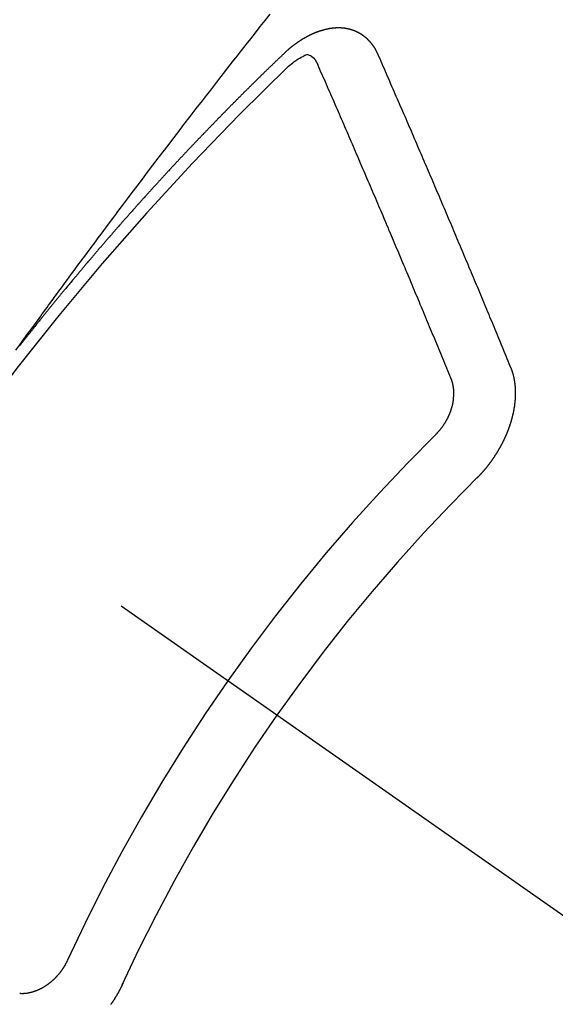
# Model space of a CAD drawing. Extents: x 163 to 26285, y -10810 to -2410.
# Drawn here: x 16472 to 16478, y -4238 to -4227 of the extents above; entities that cross this region are included whole.
import ezdxf

# ---------------------------------------------------------------- set-up
doc = ezdxf.new("R2010")
doc.units = 0
doc.header["$LTSCALE"] = 50
doc.header["$MEASUREMENT"] = 0
doc.linetypes.add('CENTER2', pattern=[1.125, 0.75, -0.125, 0.125, -0.125])
doc.linetypes.add('HIDDEN', pattern=[0.375, 0.25, -0.125])
doc.layers.get('0').update_dxf_attribs({"linetype": 'CONTINUOUS'})
doc.layers.add('150-機器', color=8, linetype='CONTINUOUS')
doc.layers.add('166-寸法B', color=11, linetype='CONTINUOUS')
doc.styles.add('KH001', font='txt')
doc.dimstyles.new('KH1xx030', dxfattribs={"dimscale": 30, "dimtxt": 2, "dimasz": 0.6, "dimexe": 0.3, "dimexo": 1.2, "dimgap": 0.5, "dimtad": 3, "dimdec": 1, "dimdsep": 46, "dimlunit": 6, "dimtxsty": 'KH001', "dimblk": 'DOT', "dimcen": 1, "dimdle": 1, "dimclrd": 256, "dimclre": 256, "dimclrt": 256, "dimadec": 0, "dimazin": 0, "dimtfac": 1, "dimtdec": 1, "dimtix": 1, "dimtmove": 2, "dimatfit": 3, "dimldrblk": 'CLOSEDBLANK', "dimfxl": 1, "dimtolj": 1, "dimtzin": 0, "dimlwd": -1, "dimlwe": -1, "dimarcsym": 0})

# ---------------------------------------------------------------- blocks, each defined once
blk = doc.blocks.new('_Dot')
at = {"color": 0, "linetype": 'ByBlock', "lineweight": -2}
blk.add_line((-0.5, 0), (-1, 0), dxfattribs=at)
at = {"color": 0, "linetype": 'ByBlock', "const_width": 0.5}
blk.add_lwpolyline([(-0.25, 0, 1), (0.25, 0, 1)], format="xyb", close=True, dxfattribs=at)
blk = doc.blocks.new('*D42')
at = {"layer": '166-寸法B', "transparency": 16777216}
for p, q in [((16572.5, -3848.298), (16572.5, -4010.058)), ((16391.113, -4010.058), (16581.5, -4010.058)), ((16572.5, -4267.058), (16572.5, -4028.058)), ((16421.113, -4285.058), (16581.5, -4285.058))]:
    blk.add_line(p, q, dxfattribs=at)
at = {"layer": '166-寸法B', "transparency": 16777216, "xscale": 18, "yscale": 18, "zscale": 18}
for p, rotation in [((16572.5, -4010.058), 90), ((16572.5, -4285.058), 270)]:
    blk.add_blockref('_Dot', p, dxfattribs=dict(at, rotation=rotation))
at = {"layer": '166-寸法B', "transparency": 16777216, "insert": (16527.5, -3917.663), "char_height": 60, "attachment_point": 5, "rotation": 90, "style": 'KH001'}
blk.add_mtext('\\A1;275', dxfattribs=at)
blk = doc.blocks.new('_ClosedBlank')
at = {"color": 0, "linetype": 'ByBlock', "lineweight": -2}
for p, q in [((-1, 0.16667), (0, 0)), ((-1, 0.16667), (-1, -0.16667)), ((0, 0), (-1, -0.16667))]:
    blk.add_line(p, q, dxfattribs=at)

msp = doc.modelspace()

# ---------------------------------------------------------------- linework, layer by layer
at = {"layer": '150-機器', "color": 13, "linetype": 'CENTER2'}
msp.add_line((16253.049, -4079.866), (16497.067, -4250.729), dxfattribs=at)
at = {"layer": '150-機器', "color": 13, "linetype": 'HIDDEN'}
for points in [[(16472.015, -4231.146), (16472.061, -4231.083), (16472.107, -4231.021), (16472.152, -4230.958), (16472.183, -4230.915), (16472.215, -4230.873), (16472.246, -4230.83), (16472.277, -4230.787), (16472.295, -4230.762), (16472.313, -4230.738), (16472.33, -4230.713), (16472.348, -4230.689), (16472.366, -4230.664), (16472.384, -4230.64), (16472.401, -4230.615), (16472.419, -4230.591), (16472.433, -4230.572), (16472.446, -4230.554), (16472.459, -4230.536), (16472.473, -4230.518), (16472.5, -4230.481), (16472.527, -4230.444), (16472.554, -4230.407), (16472.581, -4230.37), (16472.594, -4230.352), (16472.608, -4230.334), (16472.621, -4230.315), (16472.634, -4230.297), (16472.652, -4230.273), (16472.67, -4230.249), (16472.688, -4230.224), (16472.706, -4230.2), (16472.724, -4230.176), (16472.743, -4230.151), (16472.761, -4230.127), (16472.779, -4230.103), (16472.82, -4230.048), (16472.86, -4229.993), (16472.901, -4229.938), (16472.941, -4229.884), (16472.973, -4229.841), (16473.005, -4229.799), (16473.036, -4229.757), (16473.068, -4229.714), (16473.091, -4229.683), (16473.114, -4229.652), (16473.138, -4229.621), (16473.161, -4229.589), (16473.214, -4229.518), (16473.268, -4229.446), (16473.322, -4229.375), (16473.377, -4229.303), (16473.436, -4229.225), (16473.495, -4229.147), (16473.555, -4229.068), (16473.614, -4228.99), (16473.669, -4228.918), (16473.724, -4228.846), (16473.779, -4228.774), (16473.834, -4228.702), (16473.903, -4228.612), (16473.972, -4228.522), (16474.041, -4228.432), (16474.11, -4228.343), (16474.156, -4228.283), (16474.203, -4228.224), (16474.249, -4228.164), (16474.295, -4228.105), (16474.346, -4228.039), (16474.397, -4227.974), (16474.448, -4227.908), (16474.499, -4227.843), (16474.55, -4227.778), (16474.601, -4227.712), (16474.652, -4227.647), (16474.704, -4227.582), (16474.76, -4227.511), (16474.815, -4227.441), (16474.871, -4227.37)], [(16476.079, -4227.818), (16476.078, -4227.816), (16476.077, -4227.814), (16476.075, -4227.812), (16476.075, -4227.809), (16476.073, -4227.807), (16476.072, -4227.805), (16476.071, -4227.803), (16476.07, -4227.801), (16476.069, -4227.798), (16476.068, -4227.796), (16476.067, -4227.794), (16476.065, -4227.792), (16476.064, -4227.79), (16476.063, -4227.788), (16476.063, -4227.785), (16476.062, -4227.783), (16476.061, -4227.781), (16476.059, -4227.778), (16476.058, -4227.777), (16476.057, -4227.775), (16476.056, -4227.773), (16476.055, -4227.771), (16476.054, -4227.769), (16476.052, -4227.766), (16476.051, -4227.763), (16476.05, -4227.761), (16476.049, -4227.759), (16476.048, -4227.757), (16476.046, -4227.755), (16476.045, -4227.753), (16476.044, -4227.751), (16476.043, -4227.749), (16476.041, -4227.748), (16476.04, -4227.746), (16476.038, -4227.743), (16476.037, -4227.741), (16476.036, -4227.74), (16476.035, -4227.738), (16476.033, -4227.735), (16476.032, -4227.733), (16476.031, -4227.732), (16476.029, -4227.73), (16476.028, -4227.728), (16476.027, -4227.725), (16476.025, -4227.724), (16476.024, -4227.722), (16476.023, -4227.72), (16476.022, -4227.718), (16476.02, -4227.716), (16476.018, -4227.715), (16476.017, -4227.713), (16476.016, -4227.711), (16476.014, -4227.708), (16476.013, -4227.707), (16476.012, -4227.705), (16476.01, -4227.703), (16476.008, -4227.702), (16476.007, -4227.7), (16476.005, -4227.698), (16476.004, -4227.696), (16476.002, -4227.694), (16476.001, -4227.693), (16476, -4227.691), (16475.998, -4227.69), (16475.996, -4227.687), (16475.995, -4227.685), (16475.993, -4227.684), (16475.992, -4227.682), (16475.99, -4227.68), (16475.989, -4227.678), (16475.987, -4227.677), (16475.986, -4227.675), (16475.984, -4227.674), (16475.983, -4227.672), (16475.981, -4227.67), (16475.979, -4227.669), (16475.978, -4227.667), (16475.976, -4227.666), (16475.975, -4227.664), (16475.973, -4227.663), (16475.971, -4227.66), (16475.97, -4227.659), (16475.968, -4227.658), (16475.967, -4227.656), (16475.965, -4227.654), (16475.963, -4227.653), (16475.962, -4227.651), (16475.96, -4227.65), (16475.958, -4227.648), (16475.957, -4227.646), (16475.955, -4227.645), (16475.953, -4227.644), (16475.951, -4227.642), (16475.95, -4227.64), (16475.948, -4227.639), (16475.947, -4227.638), (16475.944, -4227.636), (16475.943, -4227.634), (16475.942, -4227.633), (16475.94, -4227.632), (16475.937, -4227.63), (16475.936, -4227.629), (16475.934, -4227.628), (16475.933, -4227.626), (16475.931, -4227.624), (16475.929, -4227.623), (16475.927, -4227.622), (16475.926, -4227.621), (16475.923, -4227.619), (16475.922, -4227.618), (16475.92, -4227.617), (16475.918, -4227.615), (16475.916, -4227.614), (16475.914, -4227.613), (16475.913, -4227.612), (16475.91, -4227.61), (16475.909, -4227.609), (16475.907, -4227.608), (16475.905, -4227.606), (16475.903, -4227.605), (16475.901, -4227.604), (16475.9, -4227.602), (16475.898, -4227.601), (16475.896, -4227.6), (16475.894, -4227.598), (16475.892, -4227.597), (16475.891, -4227.596), (16475.888, -4227.595), (16475.886, -4227.594), (16475.884, -4227.593), (16475.883, -4227.592), (16475.88, -4227.59), (16475.879, -4227.589), (16475.876, -4227.589), (16475.875, -4227.588), (16475.872, -4227.586), (16475.871, -4227.585), (16475.869, -4227.584), (16475.867, -4227.583), (16475.864, -4227.581), (16475.863, -4227.58), (16475.861, -4227.579), (16475.859, -4227.579), (16475.856, -4227.577), (16475.855, -4227.576), (16475.853, -4227.576), (16475.851, -4227.575), (16475.849, -4227.573), (16475.846, -4227.572), (16475.845, -4227.571), (16475.842, -4227.571), (16475.84, -4227.569), (16475.838, -4227.568), (16475.836, -4227.568), (16475.835, -4227.567), (16475.832, -4227.566), (16475.83, -4227.565), (16475.828, -4227.564), (16475.826, -4227.563), (16475.824, -4227.562), (16475.821, -4227.561), (16475.82, -4227.56), (16475.818, -4227.56), (16475.816, -4227.559), (16475.814, -4227.558), (16475.811, -4227.557), (16475.809, -4227.556), (16475.807, -4227.556), (16475.805, -4227.555), (16475.802, -4227.554), (16475.801, -4227.553), (16475.798, -4227.552), (16475.796, -4227.552), (16475.795, -4227.551), (16475.792, -4227.55), (16475.789, -4227.55), (16475.788, -4227.548), (16475.785, -4227.548), (16475.783, -4227.548), (16475.781, -4227.546), (16475.779, -4227.546), (16475.776, -4227.545), (16475.774, -4227.545), (16475.773, -4227.544), (16475.77, -4227.544), (16475.767, -4227.543), (16475.765, -4227.542), (16475.763, -4227.541), (16475.761, -4227.541), (16475.759, -4227.541), (16475.756, -4227.54), (16475.754, -4227.539), (16475.752, -4227.539), (16475.75, -4227.538), (16475.748, -4227.538), (16475.746, -4227.537), (16475.743, -4227.536), (16475.74, -4227.536), (16475.738, -4227.536), (16475.736, -4227.535), (16475.734, -4227.535), (16475.732, -4227.535), (16475.729, -4227.534), (16475.726, -4227.533), (16475.724, -4227.533), (16475.722, -4227.533), (16475.72, -4227.533), (16475.717, -4227.532), (16475.715, -4227.532), (16475.713, -4227.532), (16475.711, -4227.531), (16475.708, -4227.53), (16475.706, -4227.53), (16475.703, -4227.53), (16475.701, -4227.529), (16475.699, -4227.529), (16475.697, -4227.529), (16475.694, -4227.529), (16475.692, -4227.529), (16475.69, -4227.529), (16475.687, -4227.528), (16475.684, -4227.527), (16475.682, -4227.527), (16475.679, -4227.527), (16475.677, -4227.527), (16475.675, -4227.527), (16475.673, -4227.526), (16475.67, -4227.527), (16475.668, -4227.527), (16475.666, -4227.526), (16475.663, -4227.526), (16475.661, -4227.526), (16475.658, -4227.526), (16475.656, -4227.526), (16475.653, -4227.526), (16475.651, -4227.526), (16475.649, -4227.526), (16475.645, -4227.526), (16475.643, -4227.525), (16475.64, -4227.526), (16475.638, -4227.525), (16475.636, -4227.525), (16475.633, -4227.526), (16475.631, -4227.525), (16475.628, -4227.526), (16475.626, -4227.525), (16475.623, -4227.526), (16475.621, -4227.526), (16475.618, -4227.526), (16475.616, -4227.526), (16475.613, -4227.526), (16475.611, -4227.526), (16475.608, -4227.526), (16475.606, -4227.526), (16475.604, -4227.527), (16475.602, -4227.527), (16475.599, -4227.527), (16475.597, -4227.527), (16475.594, -4227.527), (16475.591, -4227.528), (16475.589, -4227.528), (16475.586, -4227.528), (16475.584, -4227.529), (16475.581, -4227.528), (16475.579, -4227.529), (16475.576, -4227.529), (16475.574, -4227.529), (16475.571, -4227.529), (16475.568, -4227.53), (16475.566, -4227.53), (16475.564, -4227.531), (16475.561, -4227.531), (16475.558, -4227.532), (16475.556, -4227.531), (16475.553, -4227.532), (16475.551, -4227.532), (16475.548, -4227.533), (16475.546, -4227.532), (16475.544, -4227.533), (16475.541, -4227.534), (16475.538, -4227.534), (16475.535, -4227.535), (16475.533, -4227.535), (16475.53, -4227.535), (16475.528, -4227.536), (16475.526, -4227.537), (16475.523, -4227.537), (16475.52, -4227.538), (16475.517, -4227.538), (16475.515, -4227.539), (16475.512, -4227.539), (16475.51, -4227.54), (16475.507, -4227.541), (16475.504, -4227.541), (16475.501, -4227.542), (16475.499, -4227.542), (16475.497, -4227.543), (16475.494, -4227.544), (16475.491, -4227.544), (16475.488, -4227.545), (16475.486, -4227.546), (16475.484, -4227.546), (16475.481, -4227.547), (16475.478, -4227.547), (16475.476, -4227.548), (16475.473, -4227.549), (16475.471, -4227.549), (16475.468, -4227.55), (16475.466, -4227.551), (16475.463, -4227.551), (16475.46, -4227.552), (16475.458, -4227.553), (16475.455, -4227.554), (16475.452, -4227.555), (16475.449, -4227.555), (16475.447, -4227.556), (16475.445, -4227.557), (16475.442, -4227.557), (16475.439, -4227.559), (16475.437, -4227.56), (16475.434, -4227.56), (16475.432, -4227.561), (16475.429, -4227.562), (16475.426, -4227.563), (16475.424, -4227.564), (16475.421, -4227.564), (16475.418, -4227.565), (16475.416, -4227.567), (16475.413, -4227.567), (16475.411, -4227.568), (16475.408, -4227.569), (16475.405, -4227.57), (16475.403, -4227.571), (16475.4, -4227.572), (16475.398, -4227.574), (16475.395, -4227.574), (16475.392, -4227.575), (16475.389, -4227.576), (16475.387, -4227.577), (16475.385, -4227.578), (16475.381, -4227.579), (16475.379, -4227.58), (16475.377, -4227.581), (16475.373, -4227.582), (16475.371, -4227.583), (16475.368, -4227.585), (16475.366, -4227.586), (16475.363, -4227.586), (16475.361, -4227.588), (16475.358, -4227.588), (16475.355, -4227.59), (16475.353, -4227.591), (16475.35, -4227.593), (16475.347, -4227.593), (16475.345, -4227.595), (16475.342, -4227.596), (16475.339, -4227.597), (16475.337, -4227.598), (16475.334, -4227.6), (16475.332, -4227.601), (16475.329, -4227.602), (16475.327, -4227.603), (16475.323, -4227.605), (16475.322, -4227.606), (16475.318, -4227.607), (16475.316, -4227.608), (16475.313, -4227.609), (16475.31, -4227.611), (16475.308, -4227.612), (16475.305, -4227.614), (16475.303, -4227.615), (16475.3, -4227.616), (16475.298, -4227.617), (16475.295, -4227.619), (16475.292, -4227.62), (16475.29, -4227.621), (16475.287, -4227.623), (16475.284, -4227.624), (16475.282, -4227.625), (16475.28, -4227.627), (16475.276, -4227.629), (16475.274, -4227.63), (16475.272, -4227.632), (16475.268, -4227.633), (16475.266, -4227.634), (16475.264, -4227.636), (16475.26, -4227.637), (16475.259, -4227.638), (16475.256, -4227.64), (16475.253, -4227.642), (16475.25, -4227.643), (16475.248, -4227.644), (16475.246, -4227.646), (16475.242, -4227.647), (16475.24, -4227.649), (16475.238, -4227.65), (16475.235, -4227.652), (16475.233, -4227.654), (16475.229, -4227.655), (16475.227, -4227.657), (16475.225, -4227.658), (16475.222, -4227.66), (16475.219, -4227.662), (16475.216, -4227.664), (16475.214, -4227.665), (16475.212, -4227.666), (16475.209, -4227.668), (16475.207, -4227.67), (16475.204, -4227.672), (16475.201, -4227.673), (16475.198, -4227.675), (16475.196, -4227.677), (16475.194, -4227.678), (16475.191, -4227.68), (16475.189, -4227.682), (16475.186, -4227.683), (16475.183, -4227.685), (16475.18, -4227.687), (16475.178, -4227.689), (16475.175, -4227.691), (16475.173, -4227.693), (16475.17, -4227.695), (16475.168, -4227.696), (16475.166, -4227.697), (16475.163, -4227.699), (16475.161, -4227.701), (16475.158, -4227.703), (16475.156, -4227.705), (16475.153, -4227.707), (16475.151, -4227.709), (16475.148, -4227.711), (16475.145, -4227.712), (16475.142, -4227.714), (16475.14, -4227.716), (16475.138, -4227.718), (16475.135, -4227.72), (16475.133, -4227.722), (16475.13, -4227.724), (16475.128, -4227.726), (16475.125, -4227.728), (16475.123, -4227.729), (16475.12, -4227.731), (16475.118, -4227.733), (16475.115, -4227.735), (16475.113, -4227.737), (16475.11, -4227.74), (16475.107, -4227.742), (16475.104, -4227.743), (16475.103, -4227.746), (16475.1, -4227.748), (16475.098, -4227.75), (16475.095, -4227.751), (16475.093, -4227.753), (16475.09, -4227.755), (16475.088, -4227.758), (16475.085, -4227.76), (16475.083, -4227.762), (16475.08, -4227.764), (16475.078, -4227.766), (16475.076, -4227.768), (16475.073, -4227.77), (16475.071, -4227.772), (16475.068, -4227.775), (16475.066, -4227.777), (16475.064, -4227.779), (16475.061, -4227.781), (16475.058, -4227.783), (16475.057, -4227.785), (16475.054, -4227.788), (16475.051, -4227.79), (16475.049, -4227.792), (16475.047, -4227.794), (16475.044, -4227.796), (16475.041, -4227.799), (16475.039, -4227.801), (16475.037, -4227.803), (16475.034, -4227.805), (16475.032, -4227.807), (16475.03, -4227.809)], [(16475.03, -4227.809), (16475.023, -4227.817), (16475.016, -4227.823), (16475.009, -4227.829), (16475.003, -4227.835), (16474.997, -4227.842), (16474.989, -4227.849), (16474.982, -4227.855), (16474.976, -4227.861), (16474.969, -4227.868), (16474.962, -4227.874), (16474.956, -4227.881), (16474.949, -4227.888), (16474.942, -4227.894), (16474.935, -4227.9), (16474.928, -4227.906), (16474.922, -4227.914), (16474.915, -4227.92), (16474.908, -4227.926), (16474.902, -4227.932), (16474.894, -4227.939), (16474.888, -4227.946), (16474.881, -4227.952), (16474.875, -4227.959), (16474.868, -4227.965), (16474.861, -4227.972), (16474.855, -4227.979), (16474.848, -4227.985), (16474.841, -4227.991), (16474.834, -4227.998), (16474.828, -4228.005), (16474.821, -4228.011), (16474.814, -4228.017), (16474.807, -4228.024), (16474.801, -4228.031), (16474.794, -4228.037), (16474.787, -4228.044), (16474.78, -4228.05), (16474.774, -4228.057), (16474.767, -4228.064), (16474.76, -4228.07), (16474.754, -4228.077), (16474.747, -4228.084), (16474.74, -4228.09), (16474.733, -4228.096), (16474.727, -4228.103), (16474.72, -4228.11), (16474.713, -4228.116), (16474.707, -4228.123), (16474.7, -4228.13), (16474.693, -4228.136), (16474.686, -4228.142), (16474.68, -4228.149), (16474.673, -4228.156), (16474.666, -4228.162), (16474.66, -4228.169), (16474.654, -4228.175), (16474.646, -4228.182), (16474.64, -4228.189), (16474.633, -4228.195), (16474.626, -4228.202), (16474.62, -4228.209), (16474.613, -4228.215), (16474.607, -4228.221), (16474.6, -4228.229), (16474.593, -4228.235), (16474.586, -4228.241), (16474.58, -4228.249), (16474.573, -4228.255), (16474.566, -4228.261), (16474.56, -4228.268), (16474.553, -4228.275), (16474.546, -4228.282), (16474.54, -4228.288), (16474.533, -4228.295), (16474.527, -4228.302), (16474.52, -4228.308), (16474.513, -4228.315), (16474.507, -4228.322), (16474.5, -4228.328), (16474.493, -4228.335), (16474.487, -4228.342), (16474.48, -4228.348), (16474.474, -4228.355), (16474.467, -4228.362), (16474.46, -4228.368), (16474.454, -4228.375), (16474.447, -4228.382), (16474.441, -4228.389), (16474.434, -4228.395), (16474.426, -4228.402), (16474.421, -4228.409), (16474.414, -4228.415), (16474.407, -4228.423), (16474.4, -4228.429), (16474.394, -4228.436), (16474.387, -4228.443), (16474.38, -4228.449), (16474.374, -4228.456), (16474.367, -4228.463), (16474.361, -4228.47), (16474.354, -4228.476), (16474.348, -4228.483), (16474.341, -4228.49), (16474.334, -4228.496), (16474.328, -4228.503), (16474.321, -4228.51), (16474.315, -4228.516), (16474.308, -4228.523), (16474.302, -4228.53), (16474.295, -4228.536), (16474.288, -4228.544), (16474.281, -4228.55), (16474.275, -4228.558), (16474.268, -4228.564), (16474.262, -4228.571), (16474.255, -4228.578), (16474.249, -4228.585), (16474.242, -4228.591), (16474.236, -4228.598), (16474.229, -4228.605), (16474.223, -4228.611), (16474.215, -4228.618), (16474.209, -4228.625), (16474.202, -4228.632), (16474.196, -4228.639), (16474.189, -4228.645), (16474.183, -4228.653), (16474.176, -4228.659), (16474.17, -4228.666), (16474.163, -4228.673), (16474.157, -4228.68), (16474.149, -4228.687), (16474.143, -4228.693), (16474.137, -4228.7), (16474.13, -4228.707), (16474.123, -4228.713), (16474.117, -4228.721), (16474.11, -4228.727), (16474.104, -4228.734), (16474.097, -4228.742), (16474.091, -4228.748), (16474.084, -4228.755), (16474.077, -4228.762), (16474.071, -4228.768), (16474.064, -4228.775), (16474.058, -4228.782), (16474.051, -4228.789), (16474.045, -4228.796), (16474.039, -4228.803), (16474.031, -4228.81), (16474.025, -4228.817), (16474.018, -4228.824), (16474.012, -4228.83), (16474.006, -4228.837), (16473.999, -4228.844), (16473.993, -4228.851), (16473.986, -4228.858), (16473.98, -4228.865), (16473.974, -4228.872), (16473.966, -4228.879), (16473.96, -4228.885), (16473.953, -4228.892), (16473.947, -4228.899), (16473.94, -4228.907), (16473.934, -4228.913), (16473.928, -4228.92), (16473.92, -4228.927), (16473.914, -4228.934), (16473.908, -4228.941), (16473.901, -4228.947), (16473.895, -4228.955), (16473.889, -4228.962), (16473.882, -4228.968), (16473.875, -4228.976), (16473.869, -4228.982), (16473.862, -4228.989), (16473.856, -4228.996), (16473.849, -4229.004), (16473.843, -4229.01), (16473.836, -4229.018), (16473.83, -4229.024), (16473.823, -4229.031), (16473.817, -4229.038), (16473.811, -4229.045), (16473.803, -4229.052), (16473.798, -4229.059), (16473.791, -4229.066), (16473.784, -4229.073), (16473.778, -4229.08), (16473.772, -4229.087), (16473.764, -4229.094), (16473.758, -4229.101), (16473.752, -4229.108), (16473.745, -4229.115), (16473.739, -4229.121), (16473.733, -4229.129), (16473.727, -4229.136), (16473.719, -4229.143), (16473.713, -4229.15), (16473.707, -4229.157), (16473.7, -4229.163), (16473.693, -4229.171), (16473.687, -4229.178), (16473.681, -4229.185), (16473.674, -4229.192), (16473.668, -4229.199), (16473.662, -4229.206), (16473.656, -4229.213), (16473.648, -4229.22), (16473.642, -4229.226), (16473.636, -4229.234), (16473.63, -4229.241), (16473.622, -4229.248), (16473.616, -4229.255), (16473.61, -4229.262), (16473.604, -4229.269), (16473.597, -4229.276), (16473.591, -4229.283), (16473.584, -4229.29), (16473.578, -4229.297), (16473.571, -4229.304), (16473.565, -4229.311), (16473.558, -4229.319), (16473.552, -4229.325), (16473.546, -4229.333), (16473.539, -4229.339), (16473.532, -4229.347), (16473.527, -4229.354), (16473.52, -4229.361), (16473.514, -4229.368), (16473.507, -4229.375), (16473.501, -4229.382), (16473.494, -4229.389), (16473.488, -4229.396), (16473.482, -4229.404), (16473.475, -4229.41), (16473.468, -4229.418), (16473.462, -4229.424), (16473.456, -4229.432), (16473.45, -4229.439), (16473.443, -4229.446), (16473.437, -4229.453), (16473.43, -4229.46), (16473.424, -4229.467), (16473.418, -4229.475), (16473.412, -4229.481), (16473.405, -4229.489), (16473.398, -4229.496), (16473.392, -4229.503), (16473.385, -4229.51), (16473.379, -4229.517), (16473.373, -4229.525), (16473.367, -4229.531), (16473.36, -4229.539), (16473.354, -4229.546), (16473.347, -4229.553), (16473.341, -4229.56), (16473.334, -4229.567), (16473.328, -4229.574), (16473.322, -4229.582), (16473.316, -4229.588), (16473.309, -4229.596), (16473.303, -4229.603), (16473.297, -4229.61), (16473.289, -4229.617), (16473.283, -4229.624), (16473.277, -4229.632), (16473.271, -4229.639), (16473.264, -4229.646), (16473.258, -4229.653), (16473.252, -4229.661), (16473.246, -4229.667), (16473.239, -4229.675), (16473.233, -4229.682), (16473.227, -4229.689), (16473.22, -4229.697), (16473.214, -4229.703), (16473.207, -4229.711), (16473.201, -4229.717), (16473.195, -4229.725), (16473.189, -4229.732), (16473.182, -4229.739), (16473.176, -4229.746), (16473.17, -4229.754), (16473.163, -4229.761), (16473.157, -4229.768), (16473.151, -4229.776), (16473.145, -4229.783), (16473.138, -4229.79), (16473.132, -4229.797), (16473.126, -4229.805), (16473.12, -4229.811), (16473.113, -4229.819), (16473.106, -4229.827), (16473.101, -4229.833), (16473.094, -4229.841), (16473.088, -4229.848), (16473.081, -4229.855), (16473.076, -4229.862), (16473.069, -4229.87), (16473.062, -4229.877), (16473.056, -4229.884), (16473.05, -4229.892), (16473.044, -4229.898), (16473.037, -4229.906), (16473.031, -4229.913), (16473.025, -4229.92), (16473.018, -4229.928), (16473.012, -4229.935), (16473.006, -4229.942), (16473, -4229.949), (16472.993, -4229.957), (16472.987, -4229.964), (16472.981, -4229.971), (16472.974, -4229.979), (16472.968, -4229.986), (16472.962, -4229.993), (16472.956, -4230), (16472.949, -4230.008), (16472.943, -4230.015), (16472.937, -4230.022), (16472.931, -4230.03), (16472.925, -4230.037), (16472.919, -4230.044), (16472.912, -4230.052), (16472.906, -4230.059), (16472.9, -4230.066), (16472.894, -4230.073), (16472.887, -4230.081), (16472.881, -4230.088), (16472.875, -4230.095), (16472.868, -4230.103), (16472.862, -4230.11), (16472.856, -4230.118), (16472.85, -4230.125), (16472.844, -4230.132), (16472.837, -4230.14), (16472.831, -4230.146), (16472.825, -4230.154), (16472.818, -4230.162), (16472.812, -4230.168), (16472.806, -4230.176), (16472.801, -4230.183), (16472.794, -4230.191), (16472.788, -4230.199), (16472.782, -4230.205), (16472.775, -4230.213), (16472.769, -4230.22), (16472.763, -4230.227), (16472.757, -4230.236), (16472.751, -4230.242), (16472.744, -4230.25), (16472.738, -4230.257), (16472.732, -4230.264), (16472.725, -4230.272), (16472.719, -4230.279), (16472.714, -4230.287), (16472.707, -4230.294), (16472.701, -4230.301), (16472.695, -4230.309), (16472.689, -4230.316), (16472.682, -4230.323), (16472.676, -4230.331), (16472.67, -4230.338), (16472.664, -4230.346), (16472.657, -4230.353), (16472.651, -4230.36), (16472.646, -4230.368), (16472.64, -4230.375), (16472.633, -4230.383), (16472.627, -4230.39), (16472.621, -4230.397), (16472.615, -4230.405), (16472.608, -4230.413), (16472.602, -4230.42), (16472.596, -4230.427), (16472.59, -4230.435), (16472.584, -4230.442), (16472.578, -4230.45), (16472.572, -4230.457), (16472.565, -4230.464), (16472.559, -4230.472), (16472.553, -4230.479), (16472.547, -4230.487), (16472.54, -4230.494), (16472.535, -4230.502), (16472.529, -4230.509), (16472.522, -4230.517), (16472.516, -4230.524), (16472.51, -4230.532), (16472.504, -4230.539), (16472.498, -4230.546), (16472.491, -4230.554), (16472.486, -4230.561), (16472.48, -4230.569), (16472.473, -4230.576), (16472.468, -4230.584), (16472.461, -4230.591), (16472.455, -4230.599), (16472.449, -4230.606), (16472.443, -4230.614), (16472.437, -4230.621), (16472.431, -4230.628), (16472.425, -4230.636), (16472.418, -4230.644), (16472.413, -4230.651), (16472.406, -4230.658), (16472.401, -4230.666), (16472.394, -4230.673), (16472.388, -4230.681), (16472.383, -4230.688), (16472.376, -4230.696), (16472.37, -4230.703), (16472.364, -4230.711), (16472.358, -4230.718), (16472.351, -4230.726), (16472.346, -4230.733), (16472.34, -4230.741), (16472.333, -4230.748), (16472.328, -4230.756), (16472.321, -4230.763), (16472.315, -4230.771), (16472.31, -4230.778), (16472.303, -4230.786), (16472.297, -4230.794), (16472.291, -4230.801), (16472.285, -4230.809), (16472.279, -4230.817), (16472.273, -4230.823), (16472.267, -4230.831), (16472.261, -4230.839), (16472.255, -4230.846), (16472.249, -4230.854), (16472.243, -4230.862), (16472.237, -4230.869), (16472.231, -4230.877), (16472.225, -4230.884), (16472.219, -4230.891), (16472.213, -4230.899), (16472.206, -4230.907), (16472.201, -4230.914), (16472.195, -4230.922), (16472.189, -4230.93), (16472.183, -4230.937), (16472.176, -4230.944), (16472.171, -4230.953), (16472.165, -4230.959), (16472.159, -4230.968), (16472.152, -4230.975), (16472.147, -4230.983), (16472.141, -4230.99), (16472.134, -4230.998), (16472.129, -4231.006), (16472.123, -4231.013), (16472.117, -4231.021), (16472.11, -4231.028), (16472.105, -4231.036), (16472.099, -4231.043), (16472.093, -4231.052), (16472.087, -4231.058), (16472.081, -4231.066), (16472.075, -4231.074), (16472.07, -4231.081), (16472.063, -4231.089), (16472.056, -4231.097)], [(16475.061, -4227.971), (16475.077, -4227.957), (16475.093, -4227.943), (16475.11, -4227.929), (16475.126, -4227.916), (16475.137, -4227.907), (16475.147, -4227.899), (16475.158, -4227.891), (16475.169, -4227.884), (16475.186, -4227.874), (16475.202, -4227.864), (16475.219, -4227.855), (16475.236, -4227.845), (16475.247, -4227.839), (16475.258, -4227.833), (16475.269, -4227.828), (16475.281, -4227.825), (16475.295, -4227.826), (16475.309, -4227.83), (16475.322, -4227.836), (16475.335, -4227.844), (16475.357, -4227.863), (16475.375, -4227.886), (16475.391, -4227.911), (16475.405, -4227.937)], [(16477.577, -4231.351), (16477.565, -4231.323), (16477.554, -4231.296), (16477.543, -4231.269), (16477.532, -4231.241), (16477.521, -4231.213), (16477.51, -4231.186), (16477.498, -4231.158), (16477.486, -4231.13), (16477.475, -4231.103), (16477.464, -4231.076), (16477.452, -4231.048), (16477.44, -4231.02), (16477.429, -4230.993), (16477.418, -4230.965), (16477.407, -4230.938), (16477.395, -4230.911), (16477.384, -4230.882), (16477.372, -4230.855), (16477.361, -4230.827), (16477.349, -4230.799), (16477.338, -4230.772), (16477.327, -4230.745), (16477.314, -4230.717), (16477.303, -4230.689), (16477.292, -4230.662), (16477.28, -4230.634), (16477.269, -4230.607), (16477.257, -4230.579), (16477.245, -4230.551), (16477.235, -4230.523), (16477.223, -4230.496), (16477.211, -4230.468), (16477.2, -4230.44), (16477.188, -4230.412), (16477.177, -4230.385), (16477.165, -4230.358), (16477.153, -4230.33), (16477.142, -4230.302), (16477.13, -4230.274), (16477.119, -4230.247), (16477.106, -4230.219), (16477.095, -4230.192), (16477.084, -4230.163), (16477.072, -4230.136), (16477.06, -4230.108), (16477.049, -4230.08), (16477.037, -4230.052), (16477.026, -4230.025), (16477.014, -4229.997), (16477.002, -4229.97), (16476.99, -4229.942), (16476.978, -4229.914), (16476.967, -4229.886), (16476.955, -4229.858), (16476.944, -4229.831), (16476.931, -4229.803), (16476.919, -4229.775), (16476.909, -4229.747), (16476.897, -4229.719), (16476.884, -4229.691), (16476.873, -4229.664), (16476.861, -4229.636), (16476.849, -4229.608), (16476.838, -4229.58), (16476.826, -4229.552), (16476.814, -4229.525), (16476.802, -4229.497), (16476.79, -4229.469), (16476.778, -4229.441), (16476.766, -4229.413), (16476.755, -4229.386), (16476.743, -4229.358), (16476.731, -4229.33), (16476.718, -4229.302), (16476.708, -4229.274), (16476.696, -4229.246), (16476.684, -4229.218), (16476.672, -4229.19), (16476.659, -4229.162), (16476.647, -4229.134), (16476.636, -4229.107), (16476.624, -4229.079), (16476.612, -4229.051), (16476.6, -4229.023), (16476.588, -4228.995), (16476.576, -4228.967), (16476.564, -4228.939), (16476.551, -4228.911), (16476.54, -4228.884), (16476.528, -4228.856), (16476.516, -4228.828), (16476.504, -4228.8), (16476.492, -4228.772), (16476.48, -4228.743), (16476.468, -4228.715), (16476.456, -4228.687), (16476.444, -4228.659), (16476.432, -4228.631), (16476.42, -4228.604), (16476.408, -4228.576), (16476.396, -4228.548), (16476.384, -4228.52), (16476.371, -4228.492), (16476.359, -4228.464), (16476.347, -4228.436), (16476.335, -4228.408), (16476.323, -4228.38), (16476.31, -4228.351), (16476.298, -4228.324), (16476.286, -4228.296), (16476.274, -4228.268), (16476.262, -4228.24), (16476.25, -4228.212), (16476.238, -4228.184), (16476.226, -4228.156), (16476.213, -4228.127), (16476.201, -4228.099), (16476.189, -4228.071), (16476.177, -4228.043), (16476.165, -4228.015), (16476.153, -4227.987), (16476.14, -4227.958), (16476.128, -4227.93), (16476.116, -4227.902), (16476.104, -4227.874), (16476.091, -4227.846), (16476.079, -4227.818)], [(16476.898, -4231.457), (16476.887, -4231.43), (16476.876, -4231.402), (16476.865, -4231.375), (16476.853, -4231.347), (16476.842, -4231.32), (16476.831, -4231.292), (16476.82, -4231.265), (16476.808, -4231.238), (16476.797, -4231.21), (16476.786, -4231.183), (16476.775, -4231.156), (16476.763, -4231.128), (16476.751, -4231.1), (16476.74, -4231.073), (16476.729, -4231.045), (16476.717, -4231.018), (16476.706, -4230.991), (16476.694, -4230.963), (16476.683, -4230.935), (16476.672, -4230.908), (16476.66, -4230.881), (16476.649, -4230.853), (16476.637, -4230.825), (16476.626, -4230.798), (16476.614, -4230.771), (16476.603, -4230.743), (16476.591, -4230.715), (16476.58, -4230.688), (16476.568, -4230.661), (16476.556, -4230.633), (16476.545, -4230.605), (16476.534, -4230.578), (16476.523, -4230.55), (16476.51, -4230.523), (16476.499, -4230.495), (16476.488, -4230.468), (16476.476, -4230.44), (16476.465, -4230.412), (16476.452, -4230.384), (16476.442, -4230.356), (16476.43, -4230.329), (16476.418, -4230.301), (16476.407, -4230.274), (16476.395, -4230.246), (16476.384, -4230.218), (16476.372, -4230.191), (16476.36, -4230.163), (16476.349, -4230.136), (16476.337, -4230.108), (16476.326, -4230.08), (16476.314, -4230.052), (16476.302, -4230.025), (16476.29, -4229.997), (16476.279, -4229.97), (16476.267, -4229.942), (16476.256, -4229.914), (16476.244, -4229.886), (16476.232, -4229.859), (16476.22, -4229.831), (16476.208, -4229.803), (16476.197, -4229.776), (16476.185, -4229.748), (16476.174, -4229.72), (16476.161, -4229.692), (16476.149, -4229.665), (16476.138, -4229.637), (16476.126, -4229.609), (16476.115, -4229.582), (16476.103, -4229.554), (16476.091, -4229.526), (16476.079, -4229.499), (16476.067, -4229.471), (16476.055, -4229.443), (16476.044, -4229.415), (16476.032, -4229.387), (16476.02, -4229.359), (16476.008, -4229.331), (16475.996, -4229.304), (16475.984, -4229.276), (16475.972, -4229.248), (16475.96, -4229.22), (16475.949, -4229.193), (16475.937, -4229.165), (16475.925, -4229.137), (16475.912, -4229.109), (16475.9, -4229.081), (16475.889, -4229.054), (16475.877, -4229.026), (16475.865, -4228.998), (16475.853, -4228.97), (16475.841, -4228.942), (16475.829, -4228.914), (16475.817, -4228.887), (16475.805, -4228.859), (16475.793, -4228.831), (16475.781, -4228.803), (16475.769, -4228.775), (16475.757, -4228.747), (16475.745, -4228.719), (16475.733, -4228.691), (16475.721, -4228.663), (16475.709, -4228.635), (16475.697, -4228.607), (16475.685, -4228.58), (16475.673, -4228.552), (16475.661, -4228.524), (16475.649, -4228.496), (16475.637, -4228.468), (16475.625, -4228.44), (16475.613, -4228.412), (16475.601, -4228.384), (16475.589, -4228.356), (16475.576, -4228.328), (16475.564, -4228.3), (16475.551, -4228.272), (16475.539, -4228.244), (16475.527, -4228.216), (16475.515, -4228.188), (16475.503, -4228.16), (16475.491, -4228.132), (16475.479, -4228.104), (16475.466, -4228.077), (16475.454, -4228.049), (16475.441, -4228.021), (16475.429, -4227.993), (16475.417, -4227.965), (16475.405, -4227.937)], [(16477.189, -4232.582), (16477.192, -4232.58), (16477.195, -4232.577), (16477.197, -4232.575), (16477.2, -4232.572), (16477.202, -4232.57), (16477.205, -4232.567), (16477.206, -4232.565), (16477.209, -4232.563), (16477.211, -4232.559), (16477.214, -4232.558), (16477.217, -4232.555), (16477.219, -4232.552), (16477.222, -4232.55), (16477.223, -4232.547), (16477.226, -4232.545), (16477.228, -4232.542), (16477.231, -4232.539), (16477.233, -4232.537), (16477.236, -4232.534), (16477.238, -4232.532), (16477.241, -4232.529), (16477.243, -4232.527), (16477.246, -4232.524), (16477.247, -4232.522), (16477.251, -4232.519), (16477.252, -4232.516), (16477.255, -4232.513), (16477.257, -4232.511), (16477.259, -4232.508), (16477.262, -4232.506), (16477.264, -4232.503), (16477.266, -4232.5), (16477.269, -4232.498), (16477.271, -4232.495), (16477.273, -4232.492), (16477.276, -4232.49), (16477.278, -4232.487), (16477.28, -4232.484), (16477.283, -4232.482), (16477.285, -4232.478), (16477.287, -4232.476), (16477.29, -4232.473), (16477.292, -4232.471), (16477.294, -4232.468), (16477.296, -4232.465), (16477.299, -4232.462), (16477.301, -4232.459), (16477.303, -4232.457), (16477.305, -4232.453), (16477.307, -4232.451), (16477.31, -4232.448), (16477.311, -4232.446), (16477.314, -4232.443), (16477.316, -4232.439), (16477.318, -4232.437), (16477.321, -4232.434), (16477.323, -4232.432), (16477.325, -4232.428), (16477.327, -4232.425), (16477.329, -4232.423), (16477.331, -4232.419), (16477.333, -4232.417), (16477.336, -4232.414), (16477.338, -4232.411), (16477.34, -4232.409), (16477.342, -4232.405), (16477.344, -4232.403), (16477.346, -4232.4), (16477.348, -4232.397), (16477.35, -4232.394), (16477.353, -4232.391), (16477.354, -4232.388), (16477.357, -4232.385), (16477.358, -4232.382), (16477.361, -4232.379), (16477.363, -4232.376), (16477.365, -4232.373), (16477.367, -4232.37), (16477.369, -4232.367), (16477.371, -4232.364), (16477.373, -4232.361), (16477.375, -4232.359), (16477.377, -4232.355), (16477.379, -4232.352), (16477.381, -4232.35), (16477.383, -4232.346), (16477.385, -4232.344), (16477.387, -4232.341), (16477.39, -4232.337), (16477.391, -4232.335), (16477.393, -4232.331), (16477.395, -4232.329), (16477.397, -4232.325), (16477.399, -4232.322), (16477.401, -4232.32), (16477.403, -4232.316), (16477.405, -4232.314), (16477.407, -4232.311), (16477.409, -4232.307), (16477.41, -4232.304), (16477.413, -4232.301), (16477.414, -4232.299), (16477.417, -4232.295), (16477.418, -4232.292), (16477.42, -4232.289), (16477.422, -4232.286), (16477.424, -4232.283), (16477.425, -4232.28), (16477.428, -4232.276), (16477.429, -4232.274), (16477.432, -4232.271), (16477.433, -4232.268), (16477.435, -4232.264), (16477.437, -4232.262), (16477.439, -4232.259), (16477.44, -4232.255), (16477.442, -4232.252), (16477.444, -4232.249), (16477.445, -4232.246), (16477.448, -4232.243), (16477.45, -4232.24), (16477.451, -4232.237), (16477.453, -4232.233), (16477.454, -4232.23), (16477.456, -4232.227), (16477.458, -4232.225), (16477.459, -4232.221), (16477.462, -4232.217), (16477.463, -4232.214), (16477.465, -4232.211), (16477.467, -4232.209), (16477.468, -4232.205), (16477.47, -4232.202), (16477.471, -4232.199), (16477.473, -4232.196), (16477.474, -4232.192), (16477.477, -4232.189), (16477.478, -4232.186), (16477.48, -4232.183), (16477.481, -4232.18), (16477.483, -4232.176), (16477.484, -4232.173), (16477.486, -4232.17), (16477.487, -4232.167), (16477.489, -4232.164), (16477.49, -4232.161), (16477.493, -4232.158), (16477.494, -4232.154), (16477.496, -4232.151), (16477.497, -4232.148), (16477.498, -4232.144), (16477.5, -4232.142), (16477.501, -4232.138), (16477.503, -4232.136), (16477.505, -4232.132), (16477.505, -4232.129), (16477.508, -4232.125), (16477.509, -4232.122), (16477.511, -4232.119), (16477.512, -4232.116), (16477.513, -4232.112), (16477.515, -4232.11), (16477.517, -4232.106), (16477.517, -4232.103), (16477.519, -4232.099), (16477.521, -4232.097), (16477.522, -4232.093), (16477.523, -4232.09), (16477.525, -4232.087), (16477.526, -4232.084), (16477.528, -4232.08), (16477.529, -4232.077), (16477.53, -4232.074), (16477.532, -4232.07), (16477.533, -4232.067), (16477.534, -4232.064), (16477.536, -4232.061), (16477.537, -4232.057), (16477.538, -4232.054), (16477.539, -4232.051), (16477.541, -4232.047), (16477.541, -4232.044), (16477.544, -4232.041), (16477.545, -4232.038), (16477.546, -4232.035), (16477.547, -4232.031), (16477.548, -4232.028), (16477.549, -4232.025), (16477.55, -4232.021), (16477.552, -4232.019), (16477.553, -4232.015), (16477.554, -4232.012), (16477.555, -4232.009), (16477.557, -4232.005), (16477.558, -4232.002), (16477.559, -4231.999), (16477.56, -4231.995), (16477.561, -4231.992), (16477.562, -4231.989), (16477.563, -4231.985), (16477.564, -4231.982), (16477.565, -4231.979), (16477.566, -4231.976), (16477.567, -4231.972), (16477.568, -4231.969), (16477.569, -4231.966), (16477.571, -4231.963), (16477.572, -4231.96), (16477.573, -4231.957), (16477.573, -4231.953), (16477.575, -4231.95), (16477.576, -4231.947), (16477.577, -4231.944), (16477.578, -4231.941), (16477.579, -4231.937), (16477.58, -4231.934), (16477.581, -4231.931), (16477.581, -4231.927), (16477.582, -4231.924), (16477.583, -4231.92), (16477.584, -4231.917), (16477.585, -4231.914), (16477.586, -4231.911), (16477.587, -4231.908), (16477.587, -4231.905), (16477.588, -4231.901), (16477.589, -4231.898), (16477.59, -4231.895), (16477.591, -4231.892), (16477.591, -4231.888), (16477.592, -4231.885), (16477.593, -4231.882), (16477.594, -4231.879), (16477.595, -4231.875), (16477.595, -4231.872), (16477.596, -4231.869), (16477.597, -4231.866), (16477.598, -4231.862), (16477.598, -4231.859), (16477.599, -4231.856), (16477.6, -4231.853), (16477.601, -4231.85), (16477.601, -4231.846), (16477.602, -4231.843), (16477.603, -4231.84), (16477.603, -4231.837), (16477.604, -4231.834), (16477.605, -4231.831), (16477.605, -4231.827), (16477.606, -4231.824), (16477.607, -4231.821), (16477.607, -4231.817), (16477.608, -4231.814), (16477.608, -4231.811), (16477.609, -4231.808), (16477.609, -4231.805), (16477.61, -4231.801), (16477.61, -4231.798), (16477.611, -4231.795), (16477.611, -4231.791), (16477.612, -4231.788), (16477.612, -4231.785), (16477.613, -4231.783), (16477.614, -4231.78), (16477.614, -4231.776), (16477.615, -4231.773), (16477.615, -4231.769), (16477.616, -4231.766), (16477.616, -4231.763), (16477.616, -4231.761), (16477.616, -4231.757), (16477.617, -4231.754), (16477.617, -4231.75), (16477.618, -4231.747), (16477.618, -4231.744), (16477.618, -4231.741), (16477.618, -4231.738), (16477.619, -4231.735), (16477.619, -4231.731), (16477.62, -4231.729), (16477.62, -4231.725), (16477.621, -4231.722), (16477.621, -4231.719), (16477.621, -4231.717), (16477.621, -4231.713), (16477.622, -4231.71), (16477.622, -4231.706), (16477.622, -4231.704), (16477.623, -4231.701), (16477.623, -4231.697), (16477.623, -4231.695), (16477.623, -4231.691), (16477.623, -4231.688), (16477.624, -4231.685), (16477.624, -4231.682), (16477.624, -4231.68), (16477.624, -4231.676), (16477.624, -4231.672), (16477.624, -4231.67), (16477.625, -4231.667), (16477.624, -4231.664), (16477.625, -4231.661), (16477.625, -4231.657), (16477.625, -4231.654), (16477.625, -4231.651), (16477.625, -4231.649), (16477.625, -4231.645), (16477.625, -4231.643), (16477.625, -4231.639), (16477.625, -4231.636), (16477.626, -4231.633), (16477.625, -4231.631), (16477.625, -4231.627), (16477.625, -4231.624), (16477.626, -4231.621), (16477.625, -4231.619), (16477.625, -4231.615), (16477.625, -4231.612), (16477.625, -4231.61), (16477.625, -4231.606), (16477.625, -4231.604), (16477.625, -4231.6), (16477.625, -4231.598), (16477.625, -4231.595), (16477.625, -4231.591), (16477.624, -4231.589), (16477.625, -4231.586), (16477.625, -4231.583), (16477.624, -4231.58), (16477.624, -4231.577), (16477.624, -4231.574), (16477.624, -4231.571), (16477.624, -4231.569), (16477.624, -4231.565), (16477.623, -4231.562), (16477.623, -4231.56), (16477.622, -4231.557), (16477.623, -4231.554), (16477.623, -4231.551), (16477.622, -4231.548), (16477.622, -4231.545), (16477.621, -4231.543), (16477.621, -4231.539), (16477.621, -4231.536), (16477.621, -4231.534), (16477.621, -4231.531), (16477.62, -4231.528), (16477.62, -4231.526), (16477.62, -4231.522), (16477.619, -4231.519), (16477.619, -4231.517), (16477.618, -4231.514), (16477.618, -4231.511), (16477.618, -4231.509), (16477.618, -4231.506), (16477.617, -4231.503), (16477.617, -4231.5), (16477.616, -4231.498), (16477.616, -4231.495), (16477.615, -4231.492), (16477.615, -4231.489), (16477.614, -4231.487), (16477.614, -4231.484), (16477.613, -4231.481), (16477.613, -4231.478), (16477.612, -4231.475), (16477.612, -4231.473), (16477.611, -4231.47), (16477.611, -4231.467), (16477.61, -4231.464), (16477.61, -4231.462), (16477.609, -4231.459), (16477.609, -4231.456), (16477.609, -4231.454), (16477.608, -4231.452), (16477.608, -4231.449), (16477.606, -4231.446), (16477.606, -4231.443), (16477.605, -4231.44), (16477.605, -4231.437), (16477.604, -4231.435), (16477.603, -4231.433), (16477.603, -4231.43), (16477.602, -4231.427), (16477.601, -4231.425), (16477.601, -4231.422), (16477.6, -4231.42), (16477.6, -4231.417), (16477.599, -4231.415), (16477.598, -4231.412), (16477.598, -4231.409), (16477.597, -4231.407), (16477.596, -4231.405), (16477.595, -4231.403), (16477.595, -4231.4), (16477.594, -4231.397), (16477.592, -4231.394), (16477.592, -4231.392), (16477.591, -4231.39), (16477.59, -4231.387), (16477.589, -4231.385), (16477.589, -4231.382), (16477.588, -4231.38), (16477.587, -4231.377), (16477.586, -4231.376), (16477.586, -4231.373), (16477.584, -4231.37), (16477.583, -4231.367), (16477.582, -4231.365), (16477.582, -4231.363), (16477.581, -4231.361), (16477.58, -4231.358), (16477.579, -4231.356), (16477.579, -4231.353), (16477.577, -4231.351)], [(16476.731, -4232.089), (16476.733, -4232.086), (16476.736, -4232.083), (16476.739, -4232.081), (16476.741, -4232.078), (16476.744, -4232.075), (16476.746, -4232.072), (16476.749, -4232.07), (16476.752, -4232.068), (16476.754, -4232.064), (16476.756, -4232.062), (16476.759, -4232.059), (16476.761, -4232.056), (16476.765, -4232.053), (16476.767, -4232.05), (16476.769, -4232.048), (16476.772, -4232.045), (16476.774, -4232.041), (16476.777, -4232.039), (16476.779, -4232.035), (16476.781, -4232.033), (16476.783, -4232.03), (16476.786, -4232.027), (16476.789, -4232.024), (16476.791, -4232.021), (16476.793, -4232.017), (16476.796, -4232.014), (16476.797, -4232.012), (16476.8, -4232.009), (16476.803, -4232.006), (16476.805, -4232.002), (16476.807, -4231.999), (16476.81, -4231.996), (16476.812, -4231.993), (16476.814, -4231.99), (16476.816, -4231.987), (16476.818, -4231.984), (16476.82, -4231.98), (16476.823, -4231.977), (16476.824, -4231.973), (16476.827, -4231.97), (16476.829, -4231.967), (16476.831, -4231.964), (16476.833, -4231.961), (16476.835, -4231.958), (16476.837, -4231.954), (16476.839, -4231.951), (16476.841, -4231.947), (16476.843, -4231.943), (16476.844, -4231.941), (16476.847, -4231.938), (16476.848, -4231.934), (16476.85, -4231.931), (16476.853, -4231.927), (16476.854, -4231.923), (16476.856, -4231.92), (16476.857, -4231.917), (16476.86, -4231.914), (16476.861, -4231.91), (16476.863, -4231.907), (16476.865, -4231.903), (16476.867, -4231.9), (16476.868, -4231.897), (16476.87, -4231.893), (16476.872, -4231.89), (16476.873, -4231.886), (16476.875, -4231.882), (16476.876, -4231.879), (16476.878, -4231.876), (16476.879, -4231.872), (16476.881, -4231.868), (16476.883, -4231.865), (16476.884, -4231.862), (16476.886, -4231.858), (16476.887, -4231.854), (16476.888, -4231.851), (16476.889, -4231.847), (16476.892, -4231.844), (16476.893, -4231.84), (16476.894, -4231.837), (16476.896, -4231.833), (16476.897, -4231.829), (16476.898, -4231.826), (16476.899, -4231.822), (16476.901, -4231.819), (16476.902, -4231.816), (16476.903, -4231.812), (16476.903, -4231.808), (16476.905, -4231.804), (16476.906, -4231.8), (16476.907, -4231.797), (16476.909, -4231.794), (16476.909, -4231.791), (16476.91, -4231.786), (16476.912, -4231.782), (16476.913, -4231.779), (16476.913, -4231.775), (16476.914, -4231.772), (16476.916, -4231.768), (16476.916, -4231.764), (16476.917, -4231.761), (16476.918, -4231.758), (16476.919, -4231.753), (16476.92, -4231.75), (16476.92, -4231.747), (16476.921, -4231.743), (16476.921, -4231.739), (16476.923, -4231.735), (16476.923, -4231.732), (16476.924, -4231.729), (16476.924, -4231.724), (16476.925, -4231.721), (16476.926, -4231.717), (16476.926, -4231.713), (16476.927, -4231.71), (16476.927, -4231.707), (16476.928, -4231.702), (16476.928, -4231.699), (16476.929, -4231.696), (16476.929, -4231.692), (16476.929, -4231.688), (16476.93, -4231.685), (16476.93, -4231.681), (16476.93, -4231.677), (16476.93, -4231.674), (16476.93, -4231.67), (16476.931, -4231.667), (16476.931, -4231.664), (16476.932, -4231.659), (16476.932, -4231.656), (16476.932, -4231.652), (16476.932, -4231.648), (16476.932, -4231.645), (16476.933, -4231.641), (16476.933, -4231.638), (16476.932, -4231.635), (16476.932, -4231.631), (16476.932, -4231.628), (16476.932, -4231.624), (16476.932, -4231.62), (16476.933, -4231.617), (16476.933, -4231.613), (16476.932, -4231.61), (16476.932, -4231.607), (16476.932, -4231.603), (16476.932, -4231.599), (16476.931, -4231.596), (16476.931, -4231.593), (16476.931, -4231.589), (16476.931, -4231.586), (16476.931, -4231.583), (16476.93, -4231.579), (16476.93, -4231.576), (16476.93, -4231.572), (16476.929, -4231.569), (16476.928, -4231.565), (16476.928, -4231.562), (16476.928, -4231.559), (16476.928, -4231.556), (16476.926, -4231.553), (16476.926, -4231.549), (16476.926, -4231.546), (16476.925, -4231.543), (16476.925, -4231.539), (16476.924, -4231.537), (16476.923, -4231.533), (16476.922, -4231.53), (16476.922, -4231.527), (16476.921, -4231.524), (16476.921, -4231.521), (16476.919, -4231.517), (16476.919, -4231.515), (16476.918, -4231.512), (16476.917, -4231.509), (16476.917, -4231.506), (16476.915, -4231.502), (16476.915, -4231.5), (16476.913, -4231.496), (16476.913, -4231.493), (16476.912, -4231.491), (16476.911, -4231.488), (16476.91, -4231.485), (16476.909, -4231.482), (16476.908, -4231.479), (16476.906, -4231.477), (16476.906, -4231.474), (16476.905, -4231.471), (16476.904, -4231.469), (16476.902, -4231.465), (16476.9, -4231.463), (16476.9, -4231.46), (16476.898, -4231.457)], [(16472.596, -4237.995), (16472.593, -4237.998), (16472.592, -4238.002), (16472.591, -4238.005), (16472.589, -4238.008), (16472.587, -4238.012), (16472.585, -4238.015), (16472.584, -4238.018), (16472.582, -4238.022), (16472.58, -4238.026), (16472.578, -4238.028), (16472.577, -4238.032), (16472.575, -4238.035), (16472.573, -4238.039), (16472.571, -4238.042), (16472.57, -4238.045), (16472.568, -4238.049), (16472.565, -4238.052), (16472.564, -4238.056), (16472.562, -4238.059), (16472.56, -4238.061), (16472.558, -4238.065), (16472.556, -4238.068), (16472.554, -4238.072), (16472.552, -4238.075), (16472.549, -4238.078), (16472.547, -4238.082), (16472.545, -4238.084), (16472.544, -4238.088), (16472.542, -4238.091), (16472.539, -4238.094), (16472.537, -4238.098), (16472.535, -4238.101), (16472.532, -4238.104), (16472.531, -4238.107), (16472.528, -4238.11), (16472.526, -4238.113), (16472.524, -4238.116), (16472.522, -4238.12), (16472.519, -4238.122), (16472.516, -4238.126), (16472.514, -4238.129), (16472.512, -4238.131), (16472.51, -4238.135), (16472.508, -4238.138), (16472.505, -4238.141), (16472.502, -4238.144), (16472.5, -4238.147), (16472.497, -4238.15), (16472.495, -4238.152), (16472.493, -4238.156), (16472.49, -4238.158), (16472.487, -4238.162), (16472.485, -4238.165), (16472.482, -4238.167), (16472.48, -4238.171), (16472.477, -4238.173), (16472.475, -4238.176), (16472.472, -4238.179), (16472.47, -4238.182), (16472.466, -4238.185), (16472.464, -4238.188), (16472.462, -4238.19), (16472.459, -4238.192), (16472.456, -4238.196), (16472.453, -4238.198), (16472.45, -4238.201), (16472.448, -4238.204), (16472.445, -4238.206), (16472.442, -4238.209), (16472.439, -4238.212), (16472.437, -4238.214), (16472.434, -4238.217), (16472.431, -4238.219), (16472.428, -4238.222), (16472.425, -4238.224), (16472.422, -4238.227), (16472.42, -4238.23), (16472.417, -4238.233), (16472.414, -4238.235), (16472.411, -4238.237), (16472.408, -4238.24), (16472.406, -4238.242), (16472.403, -4238.245), (16472.399, -4238.247), (16472.397, -4238.249), (16472.394, -4238.252), (16472.39, -4238.253), (16472.387, -4238.256), (16472.384, -4238.258), (16472.382, -4238.26), (16472.379, -4238.263), (16472.376, -4238.265), (16472.372, -4238.267), (16472.369, -4238.27), (16472.367, -4238.272), (16472.363, -4238.274), (16472.36, -4238.276), (16472.357, -4238.278), (16472.354, -4238.28), (16472.35, -4238.282), (16472.348, -4238.284), (16472.344, -4238.286), (16472.342, -4238.288), (16472.338, -4238.29), (16472.335, -4238.292), (16472.332, -4238.294), (16472.329, -4238.296), (16472.325, -4238.298), (16472.323, -4238.299), (16472.319, -4238.302), (16472.316, -4238.303), (16472.312, -4238.306), (16472.309, -4238.307), (16472.306, -4238.309), (16472.303, -4238.31), (16472.299, -4238.312), (16472.297, -4238.314), (16472.293, -4238.315), (16472.29, -4238.317), (16472.286, -4238.319), (16472.283, -4238.321), (16472.28, -4238.322), (16472.277, -4238.323), (16472.273, -4238.325), (16472.27, -4238.326), (16472.267, -4238.327), (16472.264, -4238.329), (16472.26, -4238.331), (16472.257, -4238.333), (16472.254, -4238.334), (16472.25, -4238.335), (16472.247, -4238.336), (16472.244, -4238.338), (16472.24, -4238.339), (16472.237, -4238.34), (16472.234, -4238.341), (16472.231, -4238.342), (16472.227, -4238.343), (16472.224, -4238.345), (16472.221, -4238.346), (16472.217, -4238.347), (16472.215, -4238.348), (16472.211, -4238.349), (16472.208, -4238.35), (16472.204, -4238.351), (16472.201, -4238.352), (16472.198, -4238.353), (16472.194, -4238.354), (16472.191, -4238.355), (16472.188, -4238.356), (16472.184, -4238.356), (16472.181, -4238.357), (16472.178, -4238.359), (16472.175, -4238.359), (16472.171, -4238.36), (16472.168, -4238.36), (16472.165, -4238.362), (16472.162, -4238.362), (16472.158, -4238.362), (16472.155, -4238.363), (16472.152, -4238.364), (16472.149, -4238.364), (16472.145, -4238.365), (16472.142, -4238.366), (16472.139, -4238.365), (16472.136, -4238.366), (16472.133, -4238.367), (16472.129, -4238.367), (16472.126, -4238.368), (16472.123, -4238.368), (16472.12, -4238.368), (16472.117, -4238.369), (16472.114, -4238.369), (16472.111, -4238.369), (16472.107, -4238.369), (16472.104, -4238.369), (16472.101, -4238.369), (16472.098, -4238.37), (16472.095, -4238.37), (16472.092, -4238.369), (16472.09, -4238.37), (16472.086, -4238.37), (16472.083, -4238.37), (16472.08, -4238.369), (16472.077, -4238.37), (16472.074, -4238.37), (16472.072, -4238.369), (16472.068, -4238.369), (16472.065, -4238.369), (16472.062, -4238.369), (16472.059, -4238.368)], [(16473.215, -4238.257), (16473.215, -4238.26), (16473.213, -4238.264), (16473.211, -4238.267), (16473.21, -4238.27), (16473.208, -4238.273), (16473.207, -4238.277), (16473.205, -4238.279), (16473.204, -4238.282), (16473.202, -4238.285), (16473.201, -4238.289), (16473.199, -4238.292), (16473.198, -4238.295), (16473.196, -4238.299), (16473.195, -4238.301), (16473.193, -4238.305), (16473.191, -4238.307), (16473.19, -4238.311), (16473.188, -4238.314), (16473.187, -4238.318), (16473.185, -4238.32), (16473.183, -4238.324), (16473.182, -4238.326), (16473.18, -4238.33), (16473.179, -4238.333), (16473.177, -4238.336), (16473.175, -4238.339), (16473.173, -4238.342), (16473.172, -4238.345), (16473.17, -4238.348), (16473.169, -4238.351), (16473.167, -4238.355), (16473.165, -4238.357), (16473.164, -4238.361), (16473.162, -4238.363), (16473.16, -4238.367), (16473.159, -4238.37), (16473.156, -4238.373), (16473.154, -4238.376), (16473.153, -4238.379), (16473.151, -4238.383), (16473.149, -4238.385), (16473.148, -4238.389), (16473.146, -4238.391), (16473.144, -4238.395), (16473.142, -4238.397), (16473.14, -4238.401), (16473.138, -4238.404), (16473.136, -4238.407), (16473.134, -4238.41), (16473.132, -4238.412), (16473.131, -4238.416), (16473.129, -4238.419), (16473.127, -4238.422), (16473.125, -4238.425), (16473.123, -4238.428), (16473.122, -4238.431), (16473.12, -4238.434), (16473.118, -4238.437), (16473.115, -4238.44), (16473.114, -4238.443), (16473.111, -4238.446), (16473.11, -4238.449), (16473.108, -4238.452), (16473.106, -4238.456), (16473.104, -4238.458), (16473.102, -4238.461), (16473.1, -4238.464), (16473.098, -4238.467), (16473.096, -4238.47), (16473.094, -4238.473), (16473.091, -4238.476), (16473.09, -4238.479), (16473.087, -4238.482), (16473.086, -4238.484), (16473.083, -4238.488), (16473.081, -4238.491)]]:
    msp.add_lwpolyline(points, dxfattribs=at)
for centre, radius, start, end in [((16496.761, -4250.515), 31.291, 133.8895, 156.1104), ((16490.899, -4246.411), 20.146, 134.6922, 155.3077), ((16490.899, -4246.411), 19.474, 134.6922, 155.3077)]:
    msp.add_arc(centre, radius, start, end, dxfattribs=at)

# ---------------------------------------------------------------- dimensions: what is measured, and where the dimension line sits
at = {"layer": '166-寸法B'}
dim = msp.add_linear_dim(base=(16572.5, -4010.058), p1=(16385.113, -4285.058), p2=(16355.113, -4010.058), angle=90, dimstyle='KH1xx030', override={"dimtmove": 1}, dxfattribs=at)
dim.commit()
dim.dimension.update_dxf_attribs({"geometry": '*D42', "text_midpoint": (16603.662, -3917.663), "dimtype": 128})

doc.saveas('drawing.dxf')
